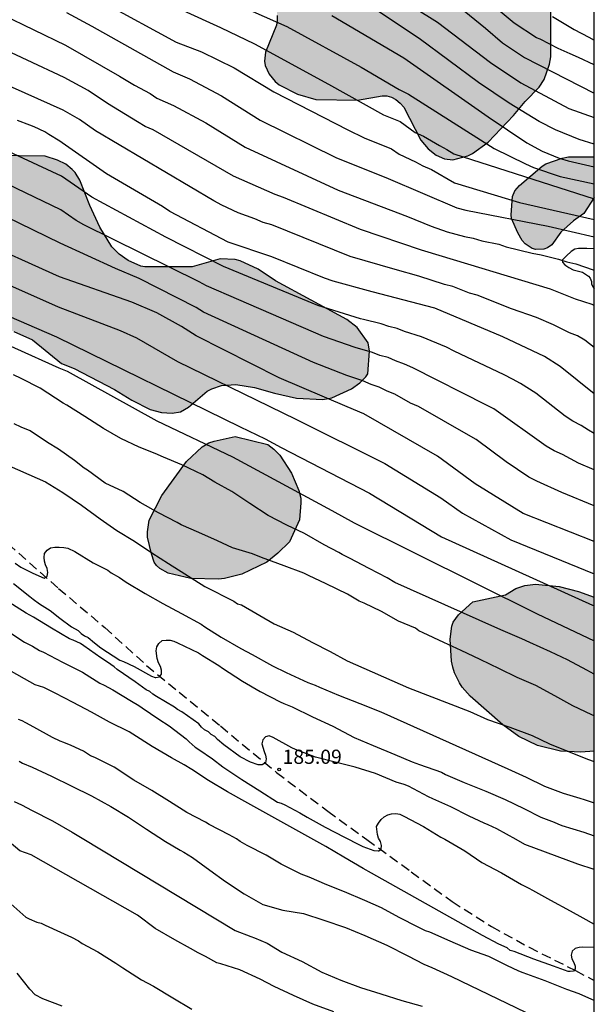
# Model space of a CAD drawing. Units: metres. Extents: x 586244 to 586594, y 4798040 to 4798290.
# Drawn here: x 586564 to 586594, y 4798074 to 4798126 of the extents above; entities that cross this region are included whole.
import ezdxf

# ---------------------------------------------------------------- set-up
doc = ezdxf.new("R2010")
doc.units = ezdxf.units.M
doc.linetypes.add('TRAZOS_NORMALES', pattern=[0.75, 0.5, -0.25])
for name, color, linetype in [('010106', 9, 'Continuous'), ('020104', 34, 'Continuous'), ('020107', 3, 'Continuous'), ('020204', 9, 'Continuous'), ('020308', 9, 'Continuous'), ('060128', 7, 'TRAZOS_NORMALES'), ('100106', 63, 'Continuous'), ('990504', 63, 'Continuous')]:
    doc.layers.add(name, color=color, linetype=linetype)
doc.layers.add('020105', color=24, linetype='Continuous', lineweight=30)
doc.styles.add('ARIAL', font='ARIAL.TTF', dxfattribs={"height": 1})

# ---------------------------------------------------------------- blocks, each defined once
blk = doc.blocks.new('COTAPU')
blk.add_circle((0, 0), 0.075)

msp = doc.modelspace()

# ---------------------------------------------------------------- hatches: boundary and pattern name
at = {"layer": '990504'}
for points in [[(586565.321, 4798148.294), (586565.357, 4798148.706), (586565.467, 4798149.114), (586565.703, 4798149.558), (586565.933, 4798149.74), (586566.345, 4798149.93), (586567.311, 4798150.19), (586568.623, 4798150.212), (586569.839, 4798150.198), (586571.061, 4798150.036), (586572.126, 4798149.846), (586574.266, 4798149.222), (586575.274, 4798148.842), (586576.36, 4798148.2), (586577.15, 4798147.34), (586577.394, 4798146.74), (586577.442, 4798146.252), (586577.374, 4798145.542), (586576.514, 4798144.018), (586576.376, 4798143.57), (586576.398, 4798143.08), (586576.588, 4798142.632), (586577.198, 4798141.78), (586577.9, 4798141.026), (586578.21, 4798140.606), (586578.984, 4798139.006), (586579.23, 4798137.604), (586579.254, 4798136.464), (586579.292, 4798136.233), (586579.452, 4798135.779), (586579.722, 4798135.299), (586580.048, 4798134.883), (586581.138, 4798133.641), (586581.952, 4798132.919), (586582.77, 4798132.315), (586583.534, 4798131.811), (586584.276, 4798131.617), (586584.546, 4798131.613), (586584.796, 4798131.673), (586585.164, 4798131.91), (586585.944, 4798132.724), (586586.682, 4798133.76), (586587.818, 4798135.81), (586588.184, 4798136.226), (586588.63, 4798136.568), (586588.872, 4798136.696), (586590.258, 4798137.262), (586590.532, 4798137.32), (586591.562, 4798137.37), (586592.48, 4798137.346), (586592.696, 4798137.294), (586593.132, 4798137.076), (586594.119, 4798136.291), (586594.118, 4798133.099), (586593.809, 4798132.292), (586593.307, 4798131.366), (586592.171, 4798129.438), (586591.983, 4798128.936), (586591.837, 4798127.986), (586591.827, 4798123.805), (586591.761, 4798123.429), (586591.477, 4798122.611), (586591.209, 4798122.203), (586590.471, 4798121.449), (586589.867, 4798120.715), (586588.525, 4798119.307), (586587.701, 4798118.711), (586587.451, 4798118.595), (586586.667, 4798118.383), (586586.215, 4798118.427), (586585.787, 4798118.625), (586585.355, 4798118.963), (586584.965, 4798119.417), (586584.074, 4798121.149), (586583.882, 4798121.373), (586583.658, 4798121.553), (586583.418, 4798121.681), (586583.178, 4798121.745), (586582.936, 4798121.745), (586581.628, 4798121.531), (586579.43, 4798121.561), (586578.464, 4798121.845), (586577.5, 4798122.327), (586577.284, 4798122.501), (586576.964, 4798122.903), (586576.754, 4798123.349), (586576.72, 4798123.579), (586576.782, 4798124.065), (586577.348, 4798125.483), (586577.392, 4798125.733), (586577.396, 4798125.993), (586577.276, 4798127.045), (586577.062, 4798128.195), (586576.706, 4798129.695), (586576.21, 4798130.715), (586575.628, 4798131.493), (586575.204, 4798131.983), (586574.696, 4798132.465), (586574.404, 4798132.679), (586573.258, 4798133.265), (586572.452, 4798133.575), (586570.208, 4798134.329), (586569.184, 4798134.633), (586567.982, 4798135.139), (586567.426, 4798135.493), (586567.208, 4798135.687), (586567.024, 4798135.901), (586566.74, 4798136.421), (586566.568, 4798136.961), (586566.564, 4798138.261), (586567, 4798139.839), (586567.184, 4798140.845), (586567.174, 4798143.271), (586566.889, 4798144.735), (586565.537, 4798146.986), (586565.323, 4798147.998)], [(586551.099, 4798127.84), (586550.907, 4798127.846), (586550.419, 4798127.976), (586549.795, 4798128.602), (586548.873, 4798129.66), (586548.695, 4798129.79), (586548.281, 4798129.928), (586547.113, 4798130.006), (586546.227, 4798129.746), (586545.561, 4798129.164), (586545.389, 4798128.97), (586544.917, 4798127.906), (586544.333, 4798126.919), (586544.085, 4798126.275), (586543.241, 4798125.239), (586542.855, 4798125.013), (586541.993, 4798124.393), (586540.543, 4798123.897), (586540.187, 4798123.725), (586539.085, 4798122.893), (586538.923, 4798122.733), (586538.849, 4798122.525), (586538.859, 4798122.063), (586539.049, 4798121.583), (586539.223, 4798121.351), (586540.751, 4798119.993), (586541.623, 4798119.157), (586542.717, 4798117.349), (586543.005, 4798117.043), (586543.259, 4798116.983), (586543.477, 4798116.997), (586543.675, 4798117.077), (586543.837, 4798117.205), (586543.999, 4798117.413), (586544.089, 4798118.765), (586544.381, 4798119.313), (586544.531, 4798119.509), (586545.317, 4798120.003), (586545.517, 4798120.015), (586546.385, 4798120.321), (586548.285, 4798120.831), (586549.618, 4798120.869), (586550.284, 4798120.803), (586550.9, 4798120.491), (586551.896, 4798119.585), (586552.69, 4798119.027), (586553.612, 4798118.587), (586553.78, 4798118.425), (586553.888, 4798118.239), (586553.9, 4798118.027), (586553.9, 4798117.827), (586553.538, 4798115.909), (586553.514, 4798114.699), (586553.708, 4798113.779), (586553.81, 4798113.503), (586554.368, 4798112.533), (586555.054, 4798111.679), (586555.244, 4798111.467), (586556.368, 4798110.495), (586556.728, 4798110.059), (586556.816, 4798109.821), (586556.848, 4798109.589), (586556.858, 4798108.237), (586556.638, 4798107.253), (586556.608, 4798106.803), (586556.64, 4798106.601), (586556.726, 4798106.409), (586557.008, 4798106.127), (586557.58, 4798105.883), (586558.516, 4798105.831), (586559.49, 4798106.021), (586559.712, 4798106.115), (586559.91, 4798106.257), (586560.37, 4798106.853), (586560.732, 4798107.873), (586560.806, 4798108.117), (586560.874, 4798109.107), (586561.016, 4798109.301), (586561.188, 4798109.411), (586561.582, 4798109.569), (586562.63, 4798109.504), (586563.5, 4798109.324), (586564.478, 4798108.87), (586566.006, 4798107.624), (586566.674, 4798107.368), (586568.81, 4798106.246), (586569.72, 4798105.686), (586570.696, 4798105.196), (586571.288, 4798105.038), (586571.842, 4798105.002), (586572.294, 4798105.076), (586572.711, 4798105.314), (586573.699, 4798106.159), (586573.935, 4798106.295), (586574.445, 4798106.465), (586575.205, 4798106.525), (586576.193, 4798106.361), (586577.249, 4798106.053), (586578.413, 4798105.789), (586579.795, 4798105.723), (586580.283, 4798105.823), (586581.315, 4798106.289), (586581.751, 4798106.599), (586582.061, 4798106.921), (586582.167, 4798107.083), (586582.263, 4798108.277), (586582.191, 4798108.711), (586581.613, 4798109.521), (586581.067, 4798109.951), (586577.306, 4798111.981), (586576.392, 4798112.601), (586575.436, 4798113.039), (586575.172, 4798113.109), (586574.38, 4798113.159), (586572.906, 4798112.729), (586570.408, 4798112.721), (586570.206, 4798112.755), (586569.528, 4798113.065), (586569.056, 4798113.395), (586568.67, 4798113.781), (586568.04, 4798114.829), (586567.508, 4798115.973), (586566.984, 4798117.303), (586566.732, 4798117.699), (586566.58, 4798117.869), (586566.236, 4798118.143), (586565.796, 4798118.357), (586565.158, 4798118.572), (586562.384, 4798118.608), (586561.926, 4798118.684), (586561.588, 4798118.798), (586560.966, 4798118.876), (586559.934, 4798119.598), (586559.732, 4798119.792), (586559.124, 4798120.648), (586558.998, 4798120.888), (586558.816, 4798121.56), (586558.248, 4798124.556), (586557.91, 4798125.676), (586557.528, 4798126.612), (586557.272, 4798127.048), (586557.082, 4798127.26), (586556.208, 4798127.888), (586555.948, 4798128.016), (586555.34, 4798128.18), (586554.163, 4798128.194), (586553.031, 4798128.14), (586551.735, 4798127.866)], [(586594.118, 4798116.396), (586594.118, 4798118.539), (586592.762, 4798118.53), (586592.42, 4798118.466), (586591.572, 4798118.162), (586591.372, 4798118.05), (586590.182, 4798117.016), (586589.936, 4798116.742), (586589.812, 4798116.432), (586589.74, 4798115.478), (586589.756, 4798115.272), (586590.096, 4798114.522), (586590.312, 4798114.126), (586590.474, 4798113.946), (586590.84, 4798113.704), (586591.042, 4798113.648), (586591.454, 4798113.656), (586591.66, 4798113.732), (586591.886, 4798113.896), (586592.36, 4798114.566), (586593.028, 4798115.148), (586593.57, 4798115.54)], [(586576.891, 4798103.351), (586577.215, 4798103.111), (586577.537, 4798102.781), (586578.149, 4798101.838), (586578.529, 4798100.922), (586578.631, 4798100.52), (586578.645, 4798100.28), (586578.571, 4798099.368), (586578.043, 4798098.22), (586577.421, 4798097.622), (586576.845, 4798097.136), (586575.523, 4798096.516), (586574.605, 4798096.272), (586574.287, 4798096.244), (586572.829, 4798096.272), (586571.643, 4798096.568), (586571.199, 4798096.806), (586571.023, 4798096.964), (586570.895, 4798097.148), (586570.753, 4798097.584), (586570.553, 4798098.466), (586570.549, 4798098.744), (586570.637, 4798099.354), (586571.307, 4798100.66), (586572.607, 4798102.46), (586573.425, 4798103.226), (586573.791, 4798103.44), (586574.071, 4798103.536), (586575.183, 4798103.77)], [(586594.117, 4798087.165), (586594.118, 4798095.299), (586593.283, 4798095.595), (586592.265, 4798095.865), (586591.017, 4798095.981), (586590.465, 4798095.915), (586589.975, 4798095.745), (586589.435, 4798095.411), (586587.715, 4798095.041), (586586.959, 4798094.366), (586586.681, 4798093.978), (586586.597, 4798093.766), (586586.525, 4798093.086), (586586.589, 4798091.912), (586586.653, 4798091.596), (586586.743, 4798091.3), (586587.009, 4798090.774), (586587.155, 4798090.536), (586587.571, 4798090.072), (586589.297, 4798088.548), (586590.149, 4798087.936), (586591.129, 4798087.462), (586592.345, 4798087.168), (586593.407, 4798087.112)]]:
    msp.add_hatch(color=256, dxfattribs=at).paths.add_polyline_path(points)

# ---------------------------------------------------------------- linework, layer by layer
at = {"layer": '010106', "flags": 128}
msp.add_lwpolyline([(586244.126, 4798040.032), (586594.116, 4798040.025), (586594.122, 4798290.018), (586244.132, 4798290.025)], close=True, dxfattribs=at)
at = {"layer": '020104', "flags": 128}
for points, elevation in [([(586577.781, 4798130.682), (586585.843, 4798125.65), (586588.641, 4798123.508), (586590.242, 4798122.448), (586592.774, 4798121.092), (586594.118, 4798120.607)], 162), ([(586534.394, 4798127.517), (586540.462, 4798122.44), (586544.644, 4798118.96), (586546.045, 4798117.911), (586546.439, 4798117.611), (586547.909, 4798116.356), (586551.486, 4798113.699), (586552.312, 4798113.162), (586553.625, 4798112.487), (586554.516, 4798112.139), (586558.644, 4798110.456), (586559.509, 4798110.081), (586561.184, 4798109.502), (586565.875, 4798107.397), (586566.312, 4798107.219), (586571.034, 4798104.607), (586575.033, 4798102.706), (586580.271, 4798099.875), (586581.453, 4798099.213), (586591.101, 4798094.419), (586594.118, 4798092.992)], 179), ([(586568.884, 4798127.897), (586574.402, 4798125.355), (586576.201, 4798124.493), (586580.09, 4798122.37), (586583.007, 4798120.749), (586583.876, 4798120.405), (586584.667, 4798119.826), (586585.116, 4798119.632), (586585.961, 4798119.126), (586586.35, 4798118.926), (586586.718, 4798118.686), (586594.118, 4798116.32)], 166), ([(586585.377, 4798127.785), (586588.384, 4798125.327), (586589.27, 4798124.552), (586590.442, 4798123.77), (586594.118, 4798121.9)], 161), ([(586561.202, 4798126.881), (586566.218, 4798124.434), (586569.067, 4798122.791), (586569.856, 4798122.312), (586570.697, 4798121.873), (586571.045, 4798121.634), (586571.927, 4798121.243), (586573.63, 4798120.329), (586575.7, 4798119.039), (586580.612, 4798116.771), (586584.268, 4798115.381), (586585.51, 4798114.881), (586586.362, 4798114.577), (586587.266, 4798114.326), (586587.727, 4798114.245), (586588.188, 4798114.107), (586589.081, 4798113.923), (586589.464, 4798113.791), (586590.848, 4798113.454), (586591.31, 4798113.361), (586592.238, 4798113.138), (586592.678, 4798112.995), (586593.144, 4798112.879), (586594.056, 4798112.566), (586594.118, 4798112.548)], 169), ([(586568.245, 4798126.664), (586572.069, 4798124.583), (586573.4, 4798124.079), (586575.117, 4798123.232), (586577.223, 4798121.956), (586581.115, 4798119.966), (586581.972, 4798119.538), (586583.427, 4798118.959), (586583.823, 4798118.67), (586584.696, 4798118.275), (586585.071, 4798118.062), (586585.527, 4798117.865), (586586.753, 4798117.168), (586590.182, 4798116.128), (586594.118, 4798115.231)], 167), ([(586594.118, 4798119.196), (586593.332, 4798119.444), (586592.074, 4798119.957), (586591.217, 4798120.392), (586589.637, 4798121.361), (586588.011, 4798122.464), (586584.878, 4798124.777), (586582.054, 4798126.669)], 163), ([(586538.35, 4798126.276), (586542.772, 4798122.514), (586545.797, 4798120.071), (586546.137, 4798119.858), (586548.226, 4798118.261), (586549.002, 4798117.64), (586549.424, 4798117.387), (586552.979, 4798114.864), (586553.376, 4798114.62), (586554.651, 4798113.99), (586555.09, 4798113.814), (586555.932, 4798113.36), (586557.699, 4798112.604), (586560.182, 4798111.443), (586565.747, 4798109.036), (586575.442, 4798104.285), (586576.756, 4798103.658), (586577.598, 4798103.192), (586582.264, 4798100.778), (586586.06, 4798098.475), (586594.02, 4798094.875), (586594.118, 4798094.829)], 178), ([(586566.277, 4798126.153), (586567.607, 4798125.432), (586571.897, 4798123.026), (586572.763, 4798122.657), (586574.462, 4798121.758), (586576.496, 4798120.464), (586580.486, 4798118.493), (586583.246, 4798117.39), (586586.869, 4798115.849), (586587.346, 4798115.715), (586591.688, 4798114.88), (586594.118, 4798114.31)], 168), ([(586580.277, 4798125.987), (586584.071, 4798123.758), (586588.514, 4798120.652), (586590.571, 4798119.266), (586591.376, 4798118.826), (586592.272, 4798118.461), (586592.735, 4798118.322), (586594.118, 4798118.013)], 164), ([(586591.919, 4798125.932), (586593.063, 4798125.251), (586593.829, 4798124.851), (586594.118, 4798124.686)], 159), ([(586541.155, 4798125.791), (586541.897, 4798125.207), (586542.568, 4798124.605), (586546.085, 4798121.856), (586547.974, 4798120.476), (586553.171, 4798116.911), (586553.951, 4798116.352), (586555.212, 4798115.688), (586555.586, 4798115.531), (586556.872, 4798114.797), (586560.713, 4798112.881), (586565.83, 4798110.62), (586569.112, 4798109.366), (586569.976, 4798108.981), (586572.136, 4798107.74), (586578.376, 4798104.691), (586583.075, 4798102.344), (586586.027, 4798100.542), (586587.167, 4798099.726), (586589.727, 4798098.323), (586594.118, 4798096.526)], 177), ([(586594.118, 4798098.238), (586590.364, 4798099.717), (586587.842, 4798101.284), (586585.842, 4798102.744), (586581.966, 4798104.973), (586581.078, 4798105.344), (586577.503, 4798106.871), (586573.119, 4798109.084), (586572.335, 4798109.579), (586571.035, 4798110.306), (586569.725, 4798110.86), (586565.913, 4798112.204), (586561.361, 4798114.248), (586560.168, 4798114.977), (586558.268, 4798116), (586555.247, 4798117.66), (586548.284, 4798122.251), (586543.534, 4798125.787)], 176), ([(586594.118, 4798108.464), (586593.628, 4798108.859), (586593.241, 4798109.09), (586592.815, 4798109.249), (586591.965, 4798109.674), (586591.076, 4798110.055), (586589.75, 4798110.506), (586587.944, 4798111.23), (586587.545, 4798111.342), (586586.657, 4798111.688), (586586.227, 4798111.795), (586584.859, 4798112.24), (586583.609, 4798112.581), (586581.246, 4798113.272), (586577.103, 4798114.939), (586576.652, 4798115.069), (586576.21, 4798115.26), (586575.329, 4798115.581), (586574.466, 4798115.983), (586574.047, 4798116.218), (586567.8, 4798119.914), (586566.957, 4798120.51), (586566.1, 4798120.997), (586559.403, 4798123.987)], 171), ([(586594.118, 4798103.933), (586593.812, 4798104.108), (586593.421, 4798104.361), (586592.996, 4798104.579), (586592.586, 4798104.839), (586591.04, 4798106.054), (586590.222, 4798106.575), (586589.811, 4798106.807), (586589.365, 4798107.021), (586586.722, 4798108.269), (586586.32, 4798108.482), (586585.007, 4798109.034), (586584.115, 4798109.318), (586583.718, 4798109.475), (586583.279, 4798109.578), (586582.872, 4798109.719), (586581.952, 4798109.941), (586581.789, 4798109.991), (586579.544, 4798110.695), (586574.567, 4798112.741), (586571.509, 4798114.297), (586567.616, 4798116.41), (586566.009, 4798117.51), (586559.454, 4798120.551)], 173), ([(586594.118, 4798106.033), (586592.315, 4798107.468), (586591.503, 4798108), (586589.298, 4798109.04), (586585.709, 4798110.546), (586582.398, 4798111.412), (586580.337, 4798111.968), (586579.881, 4798112.123), (586577.116, 4798113.258), (586574.797, 4798114.031), (586571.73, 4798115.65), (586571.339, 4798115.913), (586568.389, 4798117.64), (586566.042, 4798119.279), (586565.931, 4798119.356), (586565.347, 4798119.718), (586565.14, 4798119.854), (586564.57, 4798120.116), (586564.346, 4798120.2), (586563.688, 4798120.448)], 172), ([(586594.118, 4798102.02), (586593.282, 4798102.371), (586592.448, 4798102.82), (586591.999, 4798103.01), (586591.582, 4798103.259), (586588.826, 4798105.241), (586588.429, 4798105.431), (586584.541, 4798107.405), (586584.101, 4798107.595), (586583.641, 4798107.761), (586583.243, 4798107.935), (586582.815, 4798108.052), (586582.418, 4798108.206), (586581.507, 4798108.471), (586579.828, 4798109.045), (586575.374, 4798110.99), (586573.657, 4798111.723), (586573.274, 4798111.943), (586567.198, 4798114.945), (586566.789, 4798115.173), (586565.977, 4798115.741), (586560.36, 4798118.432)], 174), ([(586594.118, 4798089.038), (586594, 4798089.089), (586592.994, 4798089.563), (586592.038, 4798090.095), (586591.038, 4798090.627), (586590.054, 4798091.057), (586589.116, 4798091.515), (586588.106, 4798092.001), (586587.092, 4798092.479), (586586.18, 4798092.899), (586585.098, 4798093.409), (586584.864, 4798093.521), (586584.682, 4798093.651), (586583.784, 4798094.035), (586582.898, 4798094.537), (586581.976, 4798094.971), (586581.714, 4798095.079), (586581.1, 4798095.457), (586579.984, 4798096.005), (586579.044, 4798096.443), (586578.794, 4798096.559), (586577.752, 4798096.939), (586576.572, 4798097.379), (586576.084, 4798097.573), (586575.028, 4798097.905), (586574.244, 4798098.267), (586573.266, 4798098.699), (586572.318, 4798099.119), (586572.122, 4798099.243), (586571.122, 4798099.749), (586570.168, 4798100.289), (586569.264, 4798100.877), (586568.323, 4798101.317), (586567.389, 4798101.991), (586567.205, 4798102.103), (586566.693, 4798102.499), (586565.851, 4798103.111), (586565.277, 4798103.455), (586564.357, 4798104.069), (586563.892, 4798104.275), (586563.51, 4798104.437)], 181), ([(586562.812, 4798102.411), (586565.169, 4798101.379), (586566.089, 4798100.813), (586567.059, 4798100.155), (586568.053, 4798099.433), (586568.938, 4798098.815), (586569.87, 4798098.257), (586570.778, 4798097.635), (586571.656, 4798097.069), (586572.526, 4798096.519), (586573.576, 4798095.863), (586575.11, 4798095.081), (586575.294, 4798094.943), (586575.512, 4798094.885), (586577.24, 4798093.885), (586578.23, 4798093.445), (586579.26, 4798092.899), (586580.182, 4798092.427), (586581.08, 4798091.941), (586584.322, 4798090.503), (586587.558, 4798089.263), (586588.494, 4798088.837), (586589.668, 4798088.429), (586590.852, 4798087.991), (586591.766, 4798087.559), (586592.76, 4798087.149), (586593.763, 4798086.741), (586594.117, 4798086.628)], 182), ([(586553.42, 4798099.949), (586564.063, 4798092.925), (586564.478, 4798092.703), (586564.86, 4798092.481), (586565.056, 4798092.385), (586566.064, 4798091.863), (586567.112, 4798091.333), (586568.036, 4798090.753), (586568.268, 4798090.647), (586568.72, 4798090.411), (586569.7, 4798089.805), (586570.096, 4798089.583), (586570.26, 4798089.453), (586571.15, 4798088.849), (586571.69, 4798088.511), (586572.598, 4798087.819), (586572.756, 4798087.651), (586573.064, 4798087.369), (586573.25, 4798087.247), (586573.976, 4798086.757), (586574.518, 4798086.333), (586575.534, 4798085.671), (586576.484, 4798085.073), (586577.402, 4798084.479), (586577.602, 4798084.423), (586577.796, 4798084.333), (586578.586, 4798083.911), (586578.966, 4798083.679), (586579.924, 4798083.149), (586580.94, 4798082.625), (586581.726, 4798082.227), (586581.918, 4798082.141), (586582.498, 4798081.929), (586582.512, 4798081.923), (586582.72, 4798081.903), (586582.746, 4798081.903), (586582.874, 4798081.993), (586582.898, 4798082.193), (586582.836, 4798082.397), (586582.732, 4798082.569), (586582.676, 4798082.773), (586582.638, 4798083.187), (586582.728, 4798083.375), (586582.878, 4798083.553), (586583.038, 4798083.703), (586583.232, 4798083.811), (586583.426, 4798083.865), (586583.654, 4798083.871), (586583.864, 4798083.849), (586584.072, 4798083.731), (586585.118, 4798083.195), (586586.02, 4798082.635), (586586.23, 4798082.523), (586587.29, 4798081.905), (586588.196, 4798081.297), (586589.225, 4798080.741), (586590.287, 4798080.129), (586590.671, 4798079.929), (586590.857, 4798079.825), (586591.805, 4798079.307), (586592.849, 4798078.735), (586593.523, 4798078.363), (586594.117, 4798078.027)], 186), ([(586563.572, 4798097.087), (586563.875, 4798096.881), (586564.501, 4798096.567), (586565.091, 4798096.293), (586565.261, 4798096.403), (586565.285, 4798096.603), (586565.255, 4798096.805), (586565.161, 4798096.995), (586565.111, 4798097.191), (586565.103, 4798097.391), (586565.123, 4798097.593), (586565.253, 4798097.771), (586565.435, 4798097.897), (586565.661, 4798097.931), (586565.897, 4798097.937), (586566.135, 4798097.921), (586566.343, 4798097.873), (586566.721, 4798097.701), (586567.684, 4798097.103), (586568.072, 4798096.909), (586568.462, 4798096.711), (586568.64, 4798096.583), (586569.066, 4798096.337), (586569.424, 4798096.089), (586570.418, 4798095.487), (586571.362, 4798094.967), (586572.35, 4798094.439), (586573.378, 4798093.869), (586573.58, 4798093.737), (586574.436, 4798093.187), (586575.472, 4798092.589), (586576.072, 4798092.261), (586577.15, 4798091.675), (586577.87, 4798091.311), (586579, 4798090.797), (586579.4, 4798090.647), (586579.62, 4798090.545), (586580.632, 4798090.129), (586581.75, 4798089.679), (586582.854, 4798089.239), (586589.568, 4798086.237), (586590.534, 4798085.797), (586591.498, 4798085.325), (586592.473, 4798084.945), (586593.367, 4798084.681), (586593.583, 4798084.617), (586594.117, 4798084.446)], 183), ([(586563.478, 4798096.019), (586563.818, 4798095.755), (586564.182, 4798095.457), (586564.334, 4798095.323), (586564.515, 4798095.193), (586564.854, 4798094.949), (586565.406, 4798094.591), (586565.926, 4798094.177), (586566.536, 4798093.723), (586566.89, 4798093.531), (586567.052, 4798093.383), (586567.224, 4798093.257), (586567.412, 4798093.157), (586567.752, 4798092.881), (586568.084, 4798092.617), (586569.09, 4798091.973), (586569.278, 4798091.895), (586569.842, 4798091.633), (586570.762, 4798091.133), (586570.948, 4798091.059), (586570.994, 4798091.059), (586571.178, 4798091.093), (586571.282, 4798091.231), (586571.284, 4798091.435), (586571.242, 4798091.641), (586571.136, 4798091.833), (586571.06, 4798092.049), (586570.998, 4798092.461), (586571.048, 4798092.675), (586571.152, 4798092.847), (586571.318, 4798092.999), (586571.542, 4798093.019), (586571.748, 4798093.019), (586571.946, 4798092.965), (586572.134, 4798092.879), (586573.232, 4798092.357), (586573.456, 4798092.221), (586574.318, 4798091.683), (586574.508, 4798091.543), (586575.566, 4798090.867), (586576.494, 4798090.315), (586577.544, 4798089.769), (586577.748, 4798089.683), (586578.184, 4798089.507), (586579.254, 4798088.973), (586580.326, 4798088.481), (586581.458, 4798087.889), (586582.452, 4798087.471), (586583.598, 4798086.991), (586584.508, 4798086.605), (586584.9, 4798086.461), (586586.058, 4798086.063), (586586.28, 4798085.943), (586587.256, 4798085.519), (586588.402, 4798085.051), (586589.424, 4798084.615), (586590.4, 4798084.147), (586591.3, 4798083.683), (586591.997, 4798083.423), (586592.199, 4798083.323), (586592.407, 4798083.247), (586593.561, 4798082.893), (586594.117, 4798082.706)], 184), ([(586594.117, 4798076.8), (586593.525, 4798076.829), (586593.315, 4798076.809), (586593.111, 4798076.751), (586592.951, 4798076.611), (586592.899, 4798076.407), (586592.941, 4798076.199), (586593.041, 4798076.019), (586593.115, 4798075.819), (586593.115, 4798075.675), (586593.023, 4798075.551), (586592.849, 4798075.529), (586592.739, 4798075.535), (586592.543, 4798075.601), (586591.969, 4798075.825), (586590.925, 4798076.187), (586589.895, 4798076.587), (586589.689, 4798076.649), (586589.519, 4798076.783), (586589.085, 4798076.981), (586588.225, 4798077.439), (586582.36, 4798080.721), (586581.926, 4798080.975), (586580.906, 4798081.575), (586579.954, 4798082.133), (586575.688, 4798084.503), (586574.774, 4798085.025), (586573.76, 4798085.623), (586572.896, 4798086.205), (586572.48, 4798086.441), (586571.816, 4798086.823), (586570.788, 4798087.409), (586569.782, 4798088.069), (586569.586, 4798088.181), (586568.552, 4798088.693), (586567.586, 4798089.225), (586566.628, 4798089.733), (586565.672, 4798090.225), (586565.074, 4798090.519), (586564.63, 4798090.673), (586563.095, 4798091.527)], 187), ([(586594.117, 4798074.01), (586593.515, 4798074.277), (586593.319, 4798074.351), (586592.667, 4798074.587), (586591.537, 4798075.041), (586590.361, 4798075.465), (586590.141, 4798075.549), (586589.507, 4798075.859), (586588.555, 4798076.323), (586587.607, 4798076.657), (586586.509, 4798077.133), (586585.442, 4798077.613), (586585.214, 4798077.691), (586584.838, 4798077.881), (586583.828, 4798078.391), (586582.89, 4798078.903), (586582.008, 4798079.285), (586580.94, 4798079.741), (586580.012, 4798080.119), (586579.072, 4798080.521), (586578.65, 4798080.667), (586577.606, 4798081.207), (586576.806, 4798081.685), (586575.808, 4798082.185), (586575.434, 4798082.399), (586575.25, 4798082.545), (586574.862, 4798082.753), (586573.8, 4798083.299), (586573.612, 4798083.417), (586572.628, 4798083.923), (586571.702, 4798084.513), (586570.776, 4798085.087), (586569.836, 4798085.631), (586568.788, 4798086.319), (586567.768, 4798086.829), (586567.548, 4798086.923), (586567.17, 4798087.165), (586566.516, 4798087.473), (586566.138, 4798087.631), (586565.936, 4798087.687), (586565.53, 4798087.889), (586564.554, 4798088.427), (586564.127, 4798088.663), (586563.937, 4798088.773), (586563.739, 4798088.845)], 188), ([(586563.771, 4798086.645), (586563.949, 4798086.537), (586564.456, 4798086.325), (586565.476, 4798085.847), (586566.554, 4798085.313), (586567.594, 4798084.809), (586568.612, 4798084.241), (586569.548, 4798083.675), (586570.494, 4798083.045), (586571.502, 4798082.399), (586572.274, 4798081.935), (586572.47, 4798081.835), (586572.916, 4798081.551), (586573.834, 4798080.893), (586574.67, 4798080.295), (586575.65, 4798079.631), (586576.636, 4798079.075), (586577.69, 4798078.773), (586578.782, 4798078.593), (586579.858, 4798078.253), (586580.988, 4798077.857), (586582.024, 4798077.441), (586583.182, 4798076.931), (586584.286, 4798076.371), (586585.124, 4798075.929), (586585.557, 4798075.747), (586586.595, 4798075.269), (586591.947, 4798072.683)], 189), ([(586580.384, 4798073.415), (586579.278, 4798073.809), (586578.246, 4798074.277), (586577.23, 4798074.739), (586576.494, 4798075.135), (586575.418, 4798075.619), (586574.412, 4798075.947), (586574.212, 4798076.001), (586573.616, 4798076.333), (586573.226, 4798076.515), (586572.82, 4798076.751), (586571.992, 4798077.201), (586570.96, 4798077.807), (586570.03, 4798078.509), (586564.418, 4798081.693), (586563.816, 4798081.913), (586563.247, 4798082.373)], 191), ([(586563.335, 4798079.103), (586564.123, 4798078.401), (586564.308, 4798078.321), (586564.712, 4798078.139), (586564.944, 4798078.083), (586565.148, 4798077.983), (586565.96, 4798077.615), (586566.536, 4798077.343), (586566.904, 4798077.159), (586567.096, 4798077.023), (586567.922, 4798076.575), (586568.882, 4798075.971), (586569.242, 4798075.725), (586570.236, 4798075.099), (586570.866, 4798074.771), (586571.89, 4798074.151), (586572.882, 4798073.545)], 192), ([(586566.042, 4798073.708), (586565.026, 4798074.094), (586564.624, 4798074.302), (586564.345, 4798074.598), (586563.681, 4798075.444)], 193)]:
    msp.add_lwpolyline(points, dxfattribs=dict(at, elevation=elevation))
at = {"layer": '020105', "flags": 128}
for points, elevation in [([(586569.522, 4798129.129), (586577.906, 4798125.413), (586581.817, 4798123.263), (586583.82, 4798122.089), (586584.323, 4798121.85), (586588.831, 4798118.975), (586590.5, 4798118.173), (586590.915, 4798117.966), (586592.316, 4798117.495), (586594.118, 4798117.101)], 165), ([(586594.118, 4798110.693), (586594.01, 4798110.736), (586593.13, 4798111.026), (586591.817, 4798111.542), (586585.185, 4798113.561), (586585.011, 4798113.609), (586581.784, 4798114.697), (586577.716, 4798116.391), (586577.278, 4798116.543), (586575.085, 4798117.512), (586570.841, 4798119.952), (586570.422, 4798120.135), (586570.026, 4798120.387), (586568.434, 4798121.353), (586567.417, 4798122.04), (586566.159, 4798122.716), (586560.277, 4798125.46), (586559.861, 4798125.677), (586555.606, 4798128.064)], 170), ([(586594.118, 4798123.383), (586593.286, 4798123.782), (586592.84, 4798123.962), (586592.222, 4798124.254), (586591.274, 4798124.74), (586591.072, 4798124.822), (586589.9, 4798125.596), (586587.685, 4798127.46)], 160), ([(586594.118, 4798100.11), (586592.413, 4798100.813), (586591.094, 4798101.408), (586590.662, 4798101.632), (586589.47, 4798102.441), (586587.89, 4798103.609), (586587.492, 4798103.84), (586584.84, 4798105.358), (586584.422, 4798105.539), (586583.601, 4798106.011), (586583.195, 4798106.159), (586582.78, 4798106.376), (586582.35, 4798106.525), (586581.916, 4798106.713), (586581.061, 4798107), (586579.309, 4798107.674), (586573.512, 4798110.344), (586573.125, 4798110.582), (586570.101, 4798112.117), (586568.858, 4798112.648), (586565.945, 4798113.972), (586559.545, 4798117.099)], 175), ([(586594.118, 4798091.226), (586593.724, 4798091.434), (586592.716, 4798091.99), (586591.806, 4798092.408), (586590.72, 4798092.902), (586590.29, 4798093.088), (586589.186, 4798093.565), (586588.05, 4798094.083), (586583.604, 4798096.067), (586583.192, 4798096.319), (586582.236, 4798096.809), (586581.21, 4798097.345), (586580.818, 4798097.539), (586580.642, 4798097.647), (586579.864, 4798098.055), (586578.832, 4798098.655), (586577.902, 4798099.093), (586576.92, 4798099.601), (586575.956, 4798100.237), (586574.998, 4798100.863), (586574.106, 4798101.355), (586573.466, 4798101.745), (586572.366, 4798102.275), (586571.398, 4798102.683), (586570.962, 4798102.871), (586570.107, 4798103.213), (586569.143, 4798103.673), (586568.221, 4798104.193), (586567.247, 4798104.835), (586566.289, 4798105.431), (586566.101, 4798105.541), (586564.891, 4798106.323), (586563.88, 4798106.829), (586563.476, 4798107.021)], 180), ([(586594.117, 4798080.919), (586593.261, 4798081.197), (586590.455, 4798082.241), (586590.008, 4798082.507), (586588.972, 4798083.059), (586588.516, 4798083.287), (586588.32, 4798083.371), (586587.52, 4798083.731), (586586.55, 4798084.235), (586585.6, 4798084.647), (586585.38, 4798084.757), (586584.314, 4798085.311), (586584.084, 4798085.415), (586583.676, 4798085.537), (586582.584, 4798085.993), (586581.514, 4798086.319), (586580.446, 4798086.579), (586579.404, 4798086.851), (586578.366, 4798087.247), (586578.16, 4798087.347), (586577.176, 4798087.881), (586576.968, 4798087.975), (586576.768, 4798087.923), (586576.64, 4798087.763), (586576.588, 4798087.545), (586576.698, 4798087.151), (586576.774, 4798086.963), (586576.806, 4798086.755), (586576.772, 4798086.549), (586576.594, 4798086.445), (586576.388, 4798086.439), (586575.992, 4798086.589), (586575.432, 4798086.859), (586574.57, 4798087.493), (586574.246, 4798087.775), (586574.094, 4798087.937), (586573.912, 4798088.041), (586573.764, 4798088.179), (586573.562, 4798088.287), (586573.398, 4798088.425), (586573.254, 4798088.605), (586572.352, 4798089.237), (586572.138, 4798089.367), (586571.972, 4798089.497), (586571.03, 4798090.059), (586570.834, 4798090.179), (586570.674, 4798090.309), (586570.484, 4798090.405), (586569.904, 4798090.823), (586568.956, 4798091.485), (586568.792, 4798091.613), (586568.444, 4798091.861), (586568.09, 4798092.089), (586567.194, 4798092.725), (586567.006, 4798092.857), (586566.622, 4798093.021), (586566.426, 4798093.099), (586565.484, 4798093.663), (586564.53, 4798094.241), (586564.155, 4798094.449), (586552.516, 4798101.803)], 185), ([(586563.507, 4798084.511), (586563.91, 4798084.335), (586564.464, 4798084.029), (586565.538, 4798083.485), (586566.574, 4798082.897), (586567.094, 4798082.567), (586575.172, 4798077.707), (586576.006, 4798077.387), (586576.2, 4798077.309), (586576.858, 4798077.029), (586577.642, 4798076.561), (586578.702, 4798076.059), (586579.742, 4798075.507), (586580.744, 4798075.079), (586581.784, 4798074.685), (586582.864, 4798074.363), (586583.96, 4798074.003), (586585.037, 4798073.709)], 190)]:
    msp.add_lwpolyline(points, dxfattribs=dict(at, elevation=elevation))
at = {"layer": '020107'}
msp.add_polyline3d([(586594.118, 4798113.668, 169.344), (586594.098, 4798113.672, 169.344), (586593.734, 4798113.694, 169.388), (586593.5, 4798113.696, 169.396), (586593.294, 4798113.692, 169.45), (586593.102, 4798113.656, 169.596), (586592.9, 4798113.542, 169.69), (586592.648, 4798113.316, 169.806), (586592.426, 4798113.084, 170.05), (586592.436, 4798112.97, 170.144), (586592.564, 4798112.838, 170.142), (586592.782, 4798112.698, 170.15), (586593, 4798112.572, 170.152), (586593.496, 4798112.444, 170.15), (586593.81, 4798112.228, 170.154), (586593.912, 4798112.124, 170.2), (586593.97, 4798111.95, 170.262), (586593.982, 4798111.818, 170.312), (586594.062, 4798111.65, 170.322), (586594.118, 4798111.575, 170.314)], dxfattribs=at)
at = {"layer": '060128'}
msp.add_polyline3d([(586563.196, 4798098.106, 182.772), (586565.853, 4798095.752, 183.14), (586568.295, 4798093.69, 183.546), (586570.501, 4798091.69, 183.86), (586572.213, 4798090.28, 184.282), (586574.395, 4798088.496, 184.626), (586577.363, 4798086.04, 185.084), (586580.061, 4798084, 185.59), (586582.123, 4798082.5, 185.958), (586584.461, 4798080.8, 186.2), (586586.625, 4798079.228, 186.456), (586588.694, 4798077.908, 186.696), (586590.686, 4798076.814, 186.862), (586593.134, 4798075.584, 187.096), (586594.117, 4798075.068, 187.155)], dxfattribs=at)
at = {"layer": '100106', "flags": 128}
for points, elevation in [([(586577.396, 4798125.993), (586577.392, 4798125.733), (586577.348, 4798125.483), (586576.782, 4798124.065), (586576.72, 4798123.579), (586576.754, 4798123.349), (586576.964, 4798122.903), (586577.284, 4798122.501), (586577.5, 4798122.327), (586578.464, 4798121.845), (586579.43, 4798121.561), (586581.628, 4798121.531), (586582.936, 4798121.745), (586583.178, 4798121.745), (586583.418, 4798121.681), (586583.658, 4798121.553), (586583.882, 4798121.373), (586584.074, 4798121.149), (586584.965, 4798119.417), (586585.355, 4798118.963), (586585.787, 4798118.625), (586586.215, 4798118.427), (586586.667, 4798118.383), (586587.451, 4798118.595), (586587.701, 4798118.711), (586588.525, 4798119.307), (586589.867, 4798120.715), (586590.471, 4798121.449), (586591.209, 4798122.203), (586591.477, 4798122.611), (586591.761, 4798123.429), (586591.827, 4798123.805), (586591.837, 4798127.986)], 163.817), ([(586563.5, 4798109.324), (586564.478, 4798108.87), (586566.006, 4798107.624), (586566.674, 4798107.368), (586568.81, 4798106.246), (586569.72, 4798105.686), (586570.696, 4798105.196), (586571.288, 4798105.038), (586571.842, 4798105.002), (586572.294, 4798105.076), (586572.711, 4798105.314), (586573.699, 4798106.159), (586573.935, 4798106.295), (586574.445, 4798106.465), (586575.205, 4798106.525), (586576.193, 4798106.361), (586577.249, 4798106.053), (586578.413, 4798105.789), (586579.795, 4798105.723), (586580.283, 4798105.823), (586581.315, 4798106.289), (586581.751, 4798106.599), (586582.061, 4798106.921), (586582.167, 4798107.083), (586582.263, 4798108.277), (586582.191, 4798108.711), (586581.613, 4798109.521), (586581.067, 4798109.951), (586577.306, 4798111.981), (586576.392, 4798112.601), (586575.436, 4798113.039), (586575.172, 4798113.109), (586574.38, 4798113.159), (586572.906, 4798112.729), (586570.408, 4798112.721), (586570.206, 4798112.755), (586569.528, 4798113.065), (586569.056, 4798113.395), (586568.67, 4798113.781), (586568.04, 4798114.829), (586567.508, 4798115.973), (586566.984, 4798117.303), (586566.732, 4798117.699), (586566.58, 4798117.869), (586566.236, 4798118.143), (586565.796, 4798118.357), (586565.158, 4798118.572), (586562.384, 4798118.608)], 184.192), ([(586594.118, 4798116.396), (586593.57, 4798115.54), (586593.028, 4798115.148), (586592.36, 4798114.566), (586591.886, 4798113.896), (586591.66, 4798113.732), (586591.454, 4798113.656), (586591.042, 4798113.648), (586590.84, 4798113.704), (586590.474, 4798113.946), (586590.312, 4798114.126), (586590.096, 4798114.522), (586589.756, 4798115.272), (586589.74, 4798115.478), (586589.812, 4798116.432), (586589.936, 4798116.742), (586590.182, 4798117.016), (586591.372, 4798118.05), (586591.572, 4798118.162), (586592.42, 4798118.466), (586592.762, 4798118.53), (586594.118, 4798118.539)], 169.263), ([(586594.117, 4798087.165), (586593.407, 4798087.112), (586592.345, 4798087.168), (586591.129, 4798087.462), (586590.149, 4798087.936), (586589.297, 4798088.548), (586587.571, 4798090.072), (586587.155, 4798090.536), (586587.009, 4798090.774), (586586.743, 4798091.3), (586586.653, 4798091.596), (586586.589, 4798091.912), (586586.525, 4798093.086), (586586.597, 4798093.766), (586586.681, 4798093.978), (586586.959, 4798094.366), (586587.715, 4798095.041), (586589.435, 4798095.411), (586589.975, 4798095.745), (586590.465, 4798095.915), (586591.017, 4798095.981), (586592.265, 4798095.865), (586593.283, 4798095.595), (586594.118, 4798095.299)], 185.735)]:
    msp.add_lwpolyline(points, dxfattribs=dict(at, elevation=elevation))
at = {"layer": '100106', "elevation": 184.489, "flags": 128}
msp.add_lwpolyline([(586576.891, 4798103.351), (586577.215, 4798103.111), (586577.537, 4798102.781), (586578.149, 4798101.838), (586578.529, 4798100.922), (586578.631, 4798100.52), (586578.645, 4798100.28), (586578.571, 4798099.368), (586578.043, 4798098.22), (586577.421, 4798097.622), (586576.845, 4798097.136), (586575.523, 4798096.516), (586574.605, 4798096.272), (586574.287, 4798096.244), (586572.829, 4798096.272), (586571.643, 4798096.568), (586571.199, 4798096.806), (586571.023, 4798096.964), (586570.895, 4798097.148), (586570.753, 4798097.584), (586570.553, 4798098.466), (586570.549, 4798098.744), (586570.637, 4798099.354), (586571.307, 4798100.66), (586572.607, 4798102.46), (586573.425, 4798103.226), (586573.791, 4798103.44), (586574.071, 4798103.536), (586575.183, 4798103.77)], close=True, dxfattribs=at)

# ---------------------------------------------------------------- block references
at = {"layer": '020204', "rotation": 359.9987685839998}
msp.add_blockref('COTAPU', (586577.497, 4798086.197, 185.089), dxfattribs=at)

# ---------------------------------------------------------------- texts
at = {"layer": '020308', "style": 'ARIAL'}
msp.add_text('185.09', height=0.75, rotation=359.9988, dxfattribs=at).set_placement((586577.677, 4798086.496, 185.084))

doc.saveas('drawing.dxf')
